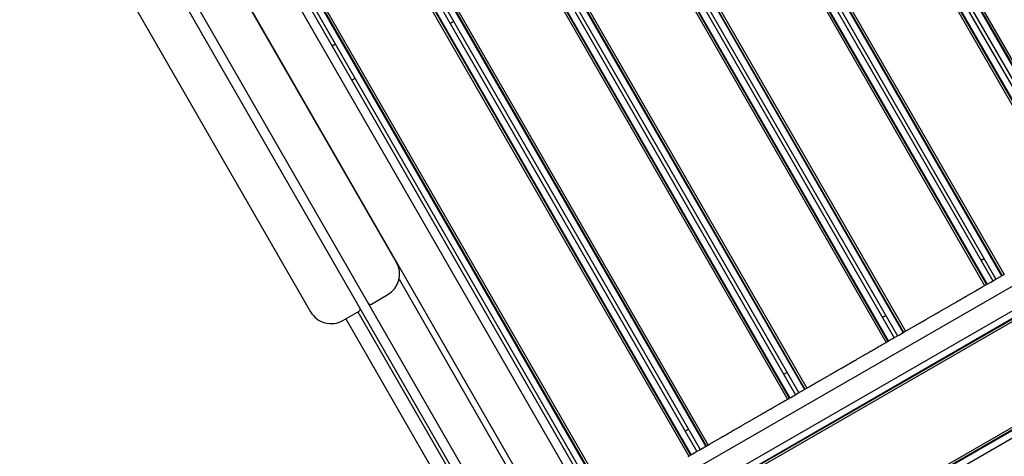
# Model space of a CAD drawing. Units: millimetres. Extents: x 1869 to 15134, y 1230 to 21430.
# Drawn here: x 10837 to 12090, y 15612 to 16167 of the extents above; entities that cross this region are included whole.
import ezdxf

# ---------------------------------------------------------------- set-up
doc = ezdxf.new("R2010")
doc.units = ezdxf.units.MM
doc.header["$LTSCALE"] = 50

msp = doc.modelspace()

# ---------------------------------------------------------------- linework, layer by layer
at = {"color": 7, "linetype": 'Continuous', "lineweight": 25}
for p, q in [((11556.6, 17034), (12204.4, 15909.2)), ((11563.8, 17038.2), (12211.6, 15913.4)), ((11564.6, 17038.6), (12212.4, 15913.8)), ((11566.8, 17039.9), (12214.7, 15915.1)), ((11542.2, 17025.7), (12190, 15900.9)), ((11544.5, 17027), (12192.3, 15902.2)), ((11545.2, 17027.5), (12193.1, 15902.7)), ((11552.5, 17031.6), (12200.3, 15906.8)), ((11427, 16959.3), (12074.8, 15834.6)), ((11431.1, 16961.7), (12078.9, 15837)), ((11438.3, 16965.9), (12086.1, 15841.1)), ((11439.1, 16966.3), (12086.9, 15841.5)), ((11441.4, 16967.6), (12089.2, 15842.8)), ((11416.7, 16953.5), (12064.5, 15828.7)), ((11419, 16954.8), (12066.8, 15830)), ((11419.8, 16955.2), (12067.6, 15830.4)), ((11315.9, 16895.4), (11963.7, 15770.6)), ((11294.3, 16882.9), (11942.1, 15758.1)), ((11301.5, 16887.1), (11949.3, 15762.3)), ((11305.7, 16889.5), (11953.5, 15764.7)), ((11312.9, 16893.6), (11960.7, 15768.8)), ((11313.6, 16894.1), (11961.4, 15769.3)), ((11291.3, 16881.2), (11939.1, 15756.4)), ((11293.5, 16882.5), (11941.3, 15757.7)), ((11187.4, 16821.4), (11835.2, 15696.6)), ((11188.1, 16821.8), (11835.9, 15697)), ((11190.4, 16823.1), (11838.2, 15698.3)), ((11165.8, 16808.9), (11813.6, 15684.1)), ((11168.1, 16810.2), (11815.9, 15685.4)), ((11168.8, 16810.7), (11816.6, 15685.9)), ((11176, 16814.8), (11823.8, 15690)), ((11180.2, 16817.2), (11828, 15692.4)), ((11054.7, 16744.9), (11702.5, 15620.2)), ((11061.9, 16749.1), (11709.7, 15624.3)), ((11062.7, 16749.5), (11710.5, 15624.7)), ((11064.9, 16750.8), (11712.7, 15626)), ((11040.3, 16736.7), (11688.1, 15611.9)), ((11042.6, 16738), (11690.4, 15613.2)), ((11043.3, 16738.4), (11691.1, 15613.6)), ((11050.5, 16742.5), (11698.3, 15617.8)), ((10925.1, 16670.3), (11572.9, 15545.5)), ((10929.2, 16672.7), (11577, 15547.9)), ((10936.4, 16676.8), (11584.2, 15552)), ((10937.2, 16677.3), (11585, 15552.5)), ((10939.5, 16678.6), (11587.3, 15553.8)), ((10915.5, 16664.8), (11563.3, 15540)), ((10867.9, 16637.4), (11500.2, 15539.4)), ((10847.3, 16558.1), (11436.8, 15534.6)), ((11426.3, 15528.8), (10837.1, 16551.9)), ((11316.3, 15858.2), (11066.8, 16291.5)), ((10957.6, 16228.6), (11207.2, 15795.3)), ((11389.1, 16164.4), (11384.9, 16162)), ((11238.7, 16135.4), (11234.5, 16133)), ((11263.6, 16092.1), (11259.4, 16089.7)), ((11534.1, 15502.4), (12512.5, 16065.9)), ((11547.7, 15478.8), (12526.1, 16042.3)), ((11551.9, 15471.6), (12530.2, 16035.1)), ((11552.3, 15470.9), (12530.7, 16034.3)), ((11553.6, 15468.6), (12532, 16032.1)), ((11616, 15370.2), (12585.8, 15928.8)), ((11617.3, 15368), (12587.1, 15926.5)), ((11617.5, 15367.1), (12587.7, 15925.9)), ((11617.6, 15357.5), (12595.9, 15921)), ((12059.8, 15860.6), (12064, 15862.9)), ((12089.2, 15842.8), (12089.9, 15843.2)), ((11319.7, 15836.8), (11493.2, 15535.4)), ((12067.6, 15830.4), (12068.2, 15830.7)), ((12068.2, 15830.7), (12068.7, 15831.1)), ((12068.7, 15831.1), (12072.2, 15833.1)), ((12072.2, 15833.1), (12074.4, 15834.4)), ((12074.4, 15834.4), (12079.3, 15837.2)), ((12079.3, 15837.2), (12081.5, 15838.5)), ((12081.5, 15838.5), (12085, 15840.4)), ((12085, 15840.4), (12085.6, 15840.8)), ((12085.6, 15840.8), (12086.1, 15841.1)), ((12086.1, 15841.1), (12086.9, 15841.5)), ((12086.9, 15841.5), (12087.5, 15841.9)), ((12087.5, 15841.9), (12088.6, 15842.5)), ((12088.6, 15842.5), (12089.2, 15842.8)), ((12045.7, 15817.8), (12046.3, 15818.1)), ((12046.3, 15818.1), (12046.4, 15818.2)), ((12046.4, 15818.2), (12046.9, 15818.5)), ((12046.9, 15818.5), (12048, 15819.2)), ((12048, 15819.2), (12048.6, 15819.5)), ((12048.6, 15819.5), (12048.7, 15819.5)), ((12048.7, 15819.5), (12049.3, 15819.9)), ((12049.3, 15819.9), (12049.4, 15820)), ((12049.4, 15820), (12050, 15820.3)), ((12050, 15820.3), (12051.1, 15820.9)), ((12051.1, 15820.9), (12051.6, 15821.2)), ((12051.6, 15821.2), (12051.7, 15821.3)), ((12051.7, 15821.3), (12052.3, 15821.6)), ((12052.3, 15821.6), (12052.5, 15821.7)), ((12052.5, 15821.7), (12053, 15822)), ((12053, 15822), (12054.1, 15822.7)), ((12054.1, 15822.7), (12054.6, 15823)), ((12054.6, 15823), (12054.8, 15823)), ((12054.8, 15823), (12055.4, 15823.4)), ((12055.4, 15823.4), (12055.5, 15823.5)), ((12055.5, 15823.5), (12056, 15823.8)), ((12056, 15823.8), (12057.1, 15824.4)), ((12057.1, 15824.4), (12057.7, 15824.7)), ((12057.7, 15824.7), (12057.8, 15824.8)), ((12057.8, 15824.8), (12058.4, 15825.1)), ((12058.4, 15825.1), (12058.5, 15825.2)), ((12058.5, 15825.2), (12059.1, 15825.5)), ((12059.1, 15825.5), (12060.2, 15826.1)), ((12060.2, 15826.1), (12060.7, 15826.4)), ((12060.7, 15826.4), (12060.8, 15826.5)), ((12060.8, 15826.5), (12061.4, 15826.9)), ((12061.4, 15826.9), (12061.6, 15827)), ((12061.6, 15827), (12062.1, 15827.2)), ((12062.1, 15827.2), (12063.2, 15827.9)), ((12063.2, 15827.9), (12063.7, 15828.2)), ((12063.7, 15828.2), (12063.9, 15828.3)), ((12063.9, 15828.3), (12064.5, 15828.7)), ((12064.5, 15828.7), (12065.1, 15829)), ((12065.1, 15829), (12066.2, 15829.6)), ((12066.2, 15829.6), (12066.8, 15830)), ((12066.8, 15830), (12067.6, 15830.4)), ((11279.3, 15808), (11279.4, 15808.1)), ((11279.4, 15808.1), (11280.4, 15806.3)), ((11284.5, 15805.2), (11305.3, 15817.2)), ((12024.3, 15805.5), (12024.4, 15805.6)), ((12024.4, 15805.6), (12025, 15805.9)), ((12025, 15805.9), (12025.2, 15806)), ((12025.2, 15806), (12025.7, 15806.3)), ((12025.7, 15806.3), (12026.8, 15806.9)), ((12026.8, 15806.9), (12027.3, 15807.2)), ((12027.3, 15807.2), (12027.5, 15807.3)), ((12027.5, 15807.3), (12028.1, 15807.7)), ((12028.1, 15807.7), (12028.2, 15807.7)), ((12028.2, 15807.7), (12028.7, 15808)), ((12028.7, 15808), (12029.8, 15808.7)), ((12029.8, 15808.7), (12030.4, 15809)), ((12030.4, 15809), (12030.5, 15809.1)), ((12030.5, 15809.1), (12031.1, 15809.4)), ((12031.1, 15809.4), (12031.2, 15809.5)), ((12031.2, 15809.5), (12031.8, 15809.8)), ((12031.8, 15809.8), (12032.9, 15810.4)), ((12032.9, 15810.4), (12033.4, 15810.7)), ((12033.4, 15810.7), (12033.5, 15810.8)), ((12033.5, 15810.8), (12034.1, 15811.1)), ((12034.1, 15811.1), (12034.3, 15811.2)), ((12034.3, 15811.2), (12034.8, 15811.5)), ((12034.8, 15811.5), (12035.9, 15812.2)), ((12035.9, 15812.2), (12036.4, 15812.5)), ((12036.4, 15812.5), (12036.6, 15812.6)), ((12036.6, 15812.6), (12037.2, 15812.9)), ((12037.2, 15812.9), (12037.3, 15813)), ((12037.3, 15813), (12037.8, 15813.3)), ((12037.8, 15813.3), (12038.9, 15813.9)), ((12038.9, 15813.9), (12039.5, 15814.2)), ((12039.5, 15814.2), (12039.6, 15814.3)), ((12039.6, 15814.3), (12040.2, 15814.6)), ((12040.2, 15814.6), (12040.3, 15814.7)), ((12040.3, 15814.7), (12040.9, 15815)), ((12040.9, 15815), (12042, 15815.7)), ((12042, 15815.7), (12042.5, 15816)), ((12042.5, 15816), (12042.6, 15816)), ((12042.6, 15816), (12043.2, 15816.4)), ((12043.2, 15816.4), (12043.4, 15816.5)), ((12043.4, 15816.5), (12043.9, 15816.8)), ((12043.9, 15816.8), (12045, 15817.4)), ((12045, 15817.4), (12045.5, 15817.7)), ((12045.5, 15817.7), (12045.7, 15817.8)), ((11248.1, 15784.3), (11268.8, 15796.2)), ((11267.4, 15795.4), (11406.3, 15554.2)), ((12002.5, 15793), (12003.1, 15793.3)), ((12003.1, 15793.3), (12003.2, 15793.3)), ((12003.2, 15793.3), (12003.8, 15793.7)), ((12003.8, 15793.7), (12003.9, 15793.8)), ((12003.9, 15793.8), (12004.5, 15794.1)), ((12004.5, 15794.1), (12005.6, 15794.7)), ((12005.6, 15794.7), (12006.1, 15795)), ((12006.1, 15795), (12006.2, 15795.1)), ((12006.2, 15795.1), (12006.8, 15795.4)), ((12006.8, 15795.4), (12007, 15795.5)), ((12007, 15795.5), (12007.5, 15795.8)), ((12007.5, 15795.8), (12008.1, 15796.1)), ((12008.1, 15796.1), (12020.2, 15803.1)), ((12020.2, 15803.1), (12020.7, 15803.4)), ((12020.7, 15803.4), (12021.3, 15803.7)), ((12021.3, 15803.7), (12021.4, 15803.8)), ((12021.4, 15803.8), (12022, 15804.2)), ((12022, 15804.2), (12022.1, 15804.2)), ((12022.1, 15804.2), (12022.7, 15804.5)), ((12022.7, 15804.5), (12023.8, 15805.2)), ((12023.8, 15805.2), (12024.3, 15805.5)), ((11251.8, 15786.4), (11410.7, 15510.5)), ((11934.3, 15788.3), (11938.5, 15790.7)), ((11980.2, 15780.1), (11981.3, 15780.7)), ((11981.3, 15780.7), (11981.8, 15781)), ((11981.8, 15781), (11982, 15781.1)), ((11982, 15781.1), (11982.6, 15781.5)), ((11982.6, 15781.5), (11982.7, 15781.5)), ((11982.7, 15781.5), (11983.2, 15781.8)), ((11983.2, 15781.8), (11984.3, 15782.5)), ((11984.3, 15782.5), (11984.9, 15782.8)), ((11984.9, 15782.8), (11985, 15782.9)), ((11985, 15782.9), (11985.6, 15783.2)), ((11985.6, 15783.2), (11985.7, 15783.3)), ((11985.7, 15783.3), (11986.3, 15783.6)), ((11986.3, 15783.6), (11987.4, 15784.2)), ((11987.4, 15784.2), (11987.9, 15784.5)), ((11987.9, 15784.5), (11988, 15784.6)), ((11988, 15784.6), (11988.6, 15784.9)), ((11988.6, 15784.9), (11988.8, 15785)), ((11988.8, 15785), (11989.3, 15785.3)), ((11989.3, 15785.3), (11990.4, 15786)), ((11990.4, 15786), (11990.9, 15786.3)), ((11990.9, 15786.3), (11991.1, 15786.3)), ((11991.1, 15786.3), (11991.7, 15786.7)), ((11991.7, 15786.7), (11991.8, 15786.8)), ((11991.8, 15786.8), (11992.3, 15787.1)), ((11992.3, 15787.1), (11993.4, 15787.7)), ((11993.4, 15787.7), (11994, 15788)), ((11994, 15788), (11994.1, 15788.1)), ((11994.1, 15788.1), (11994.7, 15788.4)), ((11994.7, 15788.4), (11994.8, 15788.5)), ((11994.8, 15788.5), (11995.4, 15788.8)), ((11995.4, 15788.8), (11996.5, 15789.5)), ((11996.5, 15789.5), (11997, 15789.8)), ((11997, 15789.8), (11997.1, 15789.8)), ((11997.1, 15789.8), (11997.7, 15790.2)), ((11997.7, 15790.2), (11997.9, 15790.3)), ((11997.9, 15790.3), (11998.4, 15790.6)), ((11998.4, 15790.6), (11999.5, 15791.2)), ((11999.5, 15791.2), (12000, 15791.5)), ((12000, 15791.5), (12000.2, 15791.6)), ((12000.2, 15791.6), (12000.8, 15791.9)), ((12000.8, 15791.9), (12000.9, 15792)), ((12000.9, 15792), (12001.4, 15792.3)), ((12001.4, 15792.3), (12002.5, 15793)), ((11956.1, 15766.2), (11959.5, 15768.2)), ((11959.5, 15768.2), (11960.1, 15768.5)), ((11960.1, 15768.5), (11960.7, 15768.8)), ((11960.7, 15768.8), (11961.4, 15769.3)), ((11961.4, 15769.3), (11962, 15769.6)), ((11962, 15769.6), (11963.1, 15770.2)), ((11963.1, 15770.2), (11963.7, 15770.6)), ((11963.7, 15770.6), (11964.4, 15771)), ((11964.4, 15771), (11964.5, 15771.1)), ((11964.5, 15771.1), (11965, 15771.4)), ((11965, 15771.4), (11966.2, 15772)), ((11966.2, 15772), (11966.7, 15772.3)), ((11966.7, 15772.3), (11966.8, 15772.4)), ((11966.8, 15772.4), (11967.4, 15772.7)), ((11967.4, 15772.7), (11967.5, 15772.8)), ((11967.5, 15772.8), (11968.1, 15773.1)), ((11968.1, 15773.1), (11969.2, 15773.7)), ((11969.2, 15773.7), (11969.7, 15774)), ((11969.7, 15774), (11969.8, 15774.1)), ((11969.8, 15774.1), (11970.4, 15774.5)), ((11970.4, 15774.5), (11970.6, 15774.5)), ((11970.6, 15774.5), (11971.1, 15774.8)), ((11971.1, 15774.8), (11972.2, 15775.5)), ((11972.2, 15775.5), (11972.7, 15775.8)), ((11972.7, 15775.8), (11972.9, 15775.9)), ((11972.9, 15775.9), (11973.5, 15776.2)), ((11973.5, 15776.2), (11973.6, 15776.3)), ((11973.6, 15776.3), (11974.1, 15776.6)), ((11974.1, 15776.6), (11975.2, 15777.2)), ((11975.2, 15777.2), (11975.8, 15777.5)), ((11975.8, 15777.5), (11975.9, 15777.6)), ((11975.9, 15777.6), (11976.5, 15778)), ((11976.5, 15778), (11976.6, 15778)), ((11976.6, 15778), (11977.2, 15778.3)), ((11977.2, 15778.3), (11978.3, 15779)), ((11978.3, 15779), (11978.8, 15779.3)), ((11978.8, 15779.3), (11978.9, 15779.4)), ((11978.9, 15779.4), (11979.5, 15779.7)), ((11979.5, 15779.7), (11979.7, 15779.8)), ((11979.7, 15779.8), (11980.2, 15780.1)), ((11936.6, 15755), (11937.7, 15755.6)), ((11937.7, 15755.6), (11938.2, 15755.9)), ((11938.2, 15755.9), (11938.4, 15756)), ((11938.4, 15756), (11939.1, 15756.4)), ((11939.1, 15756.4), (11939.6, 15756.7)), ((11939.6, 15756.7), (11940.8, 15757.4)), ((11940.8, 15757.4), (11941.3, 15757.7)), ((11941.3, 15757.7), (11942.1, 15758.1)), ((11942.1, 15758.1), (11942.7, 15758.5)), ((11942.7, 15758.5), (11943.2, 15758.8)), ((11943.2, 15758.8), (11946.7, 15760.8)), ((11946.7, 15760.8), (11949, 15762.1)), ((11949, 15762.1), (11953.8, 15764.9)), ((11953.8, 15764.9), (11956.1, 15766.2)), ((11915.4, 15742.8), (11916.5, 15743.4)), ((11916.5, 15743.4), (11917, 15743.7)), ((11917, 15743.7), (11917.2, 15743.8)), ((11917.2, 15743.8), (11917.8, 15744.1)), ((11917.8, 15744.1), (11917.9, 15744.2)), ((11917.9, 15744.2), (11918.4, 15744.5)), ((11918.4, 15744.5), (11919.5, 15745.1)), ((11919.5, 15745.1), (11920.1, 15745.4)), ((11920.1, 15745.4), (11920.2, 15745.5)), ((11920.2, 15745.5), (11920.8, 15745.9)), ((11920.8, 15745.9), (11920.9, 15745.9)), ((11920.9, 15745.9), (11921.4, 15746.2)), ((11921.4, 15746.2), (11922.6, 15746.9)), ((11922.6, 15746.9), (11923.1, 15747.2)), ((11923.1, 15747.2), (11923.2, 15747.3)), ((11923.2, 15747.3), (11923.8, 15747.6)), ((11923.8, 15747.6), (11924, 15747.7)), ((11924, 15747.7), (11924.5, 15748)), ((11924.5, 15748), (11925.6, 15748.6)), ((11925.6, 15748.6), (11926.1, 15748.9)), ((11926.1, 15748.9), (11926.3, 15749)), ((11926.3, 15749), (11926.9, 15749.4)), ((11926.9, 15749.4), (11927, 15749.4)), ((11927, 15749.4), (11927.5, 15749.7)), ((11927.5, 15749.7), (11928.6, 15750.4)), ((11928.6, 15750.4), (11929.2, 15750.7)), ((11929.2, 15750.7), (11929.3, 15750.8)), ((11929.3, 15750.8), (11929.9, 15751.1)), ((11929.9, 15751.1), (11930, 15751.2)), ((11930, 15751.2), (11930.5, 15751.5)), ((11930.5, 15751.5), (11931.7, 15752.1)), ((11931.7, 15752.1), (11932.2, 15752.4)), ((11932.2, 15752.4), (11932.3, 15752.5)), ((11932.3, 15752.5), (11932.9, 15752.9)), ((11932.9, 15752.9), (11933.1, 15752.9)), ((11933.1, 15752.9), (11933.6, 15753.2)), ((11933.6, 15753.2), (11934.7, 15753.9)), ((11934.7, 15753.9), (11935.2, 15754.2)), ((11935.2, 15754.2), (11935.4, 15754.3)), ((11935.4, 15754.3), (11936, 15754.6)), ((11936, 15754.6), (11936.1, 15754.7)), ((11936.1, 15754.7), (11936.6, 15755)), ((11882.6, 15723.9), (11894.7, 15730.8)), ((11894.7, 15730.8), (11895.3, 15731.2)), ((11895.3, 15731.2), (11895.8, 15731.5)), ((11895.8, 15731.5), (11895.9, 15731.6)), ((11895.9, 15731.6), (11896.5, 15731.9)), ((11896.5, 15731.9), (11896.7, 15732)), ((11896.7, 15732), (11897.2, 15732.3)), ((11897.2, 15732.3), (11898.3, 15732.9)), ((11898.3, 15732.9), (11898.8, 15733.2)), ((11898.8, 15733.2), (11899, 15733.3)), ((11899, 15733.3), (11899.6, 15733.6)), ((11899.6, 15733.6), (11899.7, 15733.7)), ((11899.7, 15733.7), (11900.2, 15734)), ((11900.2, 15734), (11901.3, 15734.7)), ((11901.3, 15734.7), (11901.9, 15735)), ((11901.9, 15735), (11902, 15735)), ((11902, 15735), (11902.6, 15735.4)), ((11902.6, 15735.4), (11902.7, 15735.5)), ((11902.7, 15735.5), (11903.3, 15735.8)), ((11903.3, 15735.8), (11904.4, 15736.4)), ((11904.4, 15736.4), (11904.9, 15736.7)), ((11904.9, 15736.7), (11905, 15736.8)), ((11905, 15736.8), (11905.6, 15737.1)), ((11905.6, 15737.1), (11905.8, 15737.2)), ((11905.8, 15737.2), (11906.3, 15737.5)), ((11906.3, 15737.5), (11907.4, 15738.2)), ((11907.4, 15738.2), (11907.9, 15738.5)), ((11907.9, 15738.5), (11908.1, 15738.5)), ((11908.1, 15738.5), (11908.7, 15738.9)), ((11908.7, 15738.9), (11908.8, 15739)), ((11908.8, 15739), (11909.3, 15739.3)), ((11909.3, 15739.3), (11910.4, 15739.9)), ((11910.4, 15739.9), (11911, 15740.2)), ((11911, 15740.2), (11911.1, 15740.3)), ((11911.1, 15740.3), (11911.7, 15740.6)), ((11911.7, 15740.6), (11911.8, 15740.7)), ((11911.8, 15740.7), (11912.3, 15741)), ((11912.3, 15741), (11913.5, 15741.7)), ((11913.5, 15741.7), (11914, 15742)), ((11914, 15742), (11914.1, 15742)), ((11914.1, 15742), (11914.7, 15742.4)), ((11914.7, 15742.4), (11914.9, 15742.5)), ((11914.9, 15742.5), (11915.4, 15742.8)), ((11808.9, 15716), (11813, 15718.4)), ((11871.7, 15717.6), (11872.3, 15717.9)), ((11872.3, 15717.9), (11872.4, 15718)), ((11872.4, 15718), (11872.9, 15718.3)), ((11872.9, 15718.3), (11874, 15718.9)), ((11874, 15718.9), (11874.6, 15719.2)), ((11874.6, 15719.2), (11874.7, 15719.3)), ((11874.7, 15719.3), (11875.3, 15719.7)), ((11875.3, 15719.7), (11875.4, 15719.7)), ((11875.4, 15719.7), (11876, 15720)), ((11876, 15720), (11877.1, 15720.7)), ((11877.1, 15720.7), (11877.6, 15721)), ((11877.6, 15721), (11877.7, 15721.1)), ((11877.7, 15721.1), (11878.3, 15721.4)), ((11878.3, 15721.4), (11878.5, 15721.5)), ((11878.5, 15721.5), (11879, 15721.8)), ((11879, 15721.8), (11880.1, 15722.4)), ((11880.1, 15722.4), (11880.6, 15722.7)), ((11880.6, 15722.7), (11880.8, 15722.8)), ((11880.8, 15722.8), (11881.4, 15723.2)), ((11881.4, 15723.2), (11881.5, 15723.2)), ((11881.5, 15723.2), (11882, 15723.5)), ((11882, 15723.5), (11882.6, 15723.9)), ((11850.3, 15705.3), (11850.4, 15705.3)), ((11850.4, 15705.3), (11851, 15705.7)), ((11851, 15705.7), (11851.2, 15705.8)), ((11851.2, 15705.8), (11851.7, 15706.1)), ((11851.7, 15706.1), (11852.8, 15706.7)), ((11852.8, 15706.7), (11853.3, 15707)), ((11853.3, 15707), (11853.5, 15707.1)), ((11853.5, 15707.1), (11854.1, 15707.4)), ((11854.1, 15707.4), (11854.2, 15707.5)), ((11854.2, 15707.5), (11854.7, 15707.8)), ((11854.7, 15707.8), (11855.8, 15708.5)), ((11855.8, 15708.5), (11856.4, 15708.8)), ((11856.4, 15708.8), (11856.5, 15708.8)), ((11856.5, 15708.8), (11857.1, 15709.2)), ((11857.1, 15709.2), (11857.2, 15709.3)), ((11857.2, 15709.3), (11857.8, 15709.6)), ((11857.8, 15709.6), (11858.9, 15710.2)), ((11858.9, 15710.2), (11859.4, 15710.5)), ((11859.4, 15710.5), (11859.5, 15710.6)), ((11859.5, 15710.6), (11860.1, 15710.9)), ((11860.1, 15710.9), (11860.3, 15711)), ((11860.3, 15711), (11860.8, 15711.3)), ((11860.8, 15711.3), (11861.9, 15712)), ((11861.9, 15712), (11862.4, 15712.3)), ((11862.4, 15712.3), (11862.6, 15712.3)), ((11862.6, 15712.3), (11863.2, 15712.7)), ((11863.2, 15712.7), (11863.3, 15712.8)), ((11863.3, 15712.8), (11863.8, 15713.1)), ((11863.8, 15713.1), (11864.9, 15713.7)), ((11864.9, 15713.7), (11865.5, 15714)), ((11865.5, 15714), (11865.6, 15714.1)), ((11865.6, 15714.1), (11866.2, 15714.4)), ((11866.2, 15714.4), (11866.3, 15714.5)), ((11866.3, 15714.5), (11866.9, 15714.8)), ((11866.9, 15714.8), (11868, 15715.4)), ((11868, 15715.4), (11868.5, 15715.7)), ((11868.5, 15715.7), (11868.6, 15715.8)), ((11868.6, 15715.8), (11869.2, 15716.2)), ((11869.2, 15716.2), (11869.4, 15716.3)), ((11869.4, 15716.3), (11869.9, 15716.6)), ((11869.9, 15716.6), (11871, 15717.2)), ((11871, 15717.2), (11871.5, 15717.5)), ((11871.5, 15717.5), (11871.7, 15717.6)), ((11828.3, 15692.6), (11830.6, 15693.9)), ((11830.6, 15693.9), (11834, 15695.9)), ((11834, 15695.9), (11834.6, 15696.2)), ((11834.6, 15696.2), (11835.2, 15696.6)), ((11835.2, 15696.6), (11835.9, 15697)), ((11835.9, 15697), (11836.5, 15697.3)), ((11836.5, 15697.3), (11837.6, 15698)), ((11837.6, 15698), (11838.2, 15698.3)), ((11838.2, 15698.3), (11838.9, 15698.7)), ((11838.9, 15698.7), (11839, 15698.8)), ((11839, 15698.8), (11839.6, 15699.1)), ((11839.6, 15699.1), (11840.7, 15699.7)), ((11840.7, 15699.7), (11841.2, 15700)), ((11841.2, 15700), (11841.3, 15700.1)), ((11841.3, 15700.1), (11841.9, 15700.5)), ((11841.9, 15700.5), (11842.1, 15700.5)), ((11842.1, 15700.5), (11842.6, 15700.8)), ((11842.6, 15700.8), (11843.7, 15701.5)), ((11843.7, 15701.5), (11844.2, 15701.8)), ((11844.2, 15701.8), (11844.4, 15701.9)), ((11844.4, 15701.9), (11845, 15702.2)), ((11845, 15702.2), (11845.1, 15702.3)), ((11845.1, 15702.3), (11845.6, 15702.6)), ((11845.6, 15702.6), (11846.7, 15703.2)), ((11846.7, 15703.2), (11847.3, 15703.5)), ((11847.3, 15703.5), (11847.4, 15703.6)), ((11847.4, 15703.6), (11848, 15703.9)), ((11848, 15703.9), (11848.1, 15704)), ((11848.1, 15704), (11848.7, 15704.3)), ((11848.7, 15704.3), (11849.8, 15705)), ((11849.8, 15705), (11850.3, 15705.3)), ((11806.8, 15680.2), (11807.4, 15680.6)), ((11807.4, 15680.6), (11807.6, 15680.7)), ((11807.6, 15680.7), (11808.1, 15681)), ((11808.1, 15681), (11809.2, 15681.6)), ((11809.2, 15681.6), (11809.7, 15681.9)), ((11809.7, 15681.9), (11809.9, 15682)), ((11809.9, 15682), (11810.5, 15682.3)), ((11810.5, 15682.3), (11810.6, 15682.4)), ((11810.6, 15682.4), (11811.1, 15682.7)), ((11811.1, 15682.7), (11812.3, 15683.4)), ((11812.3, 15683.4), (11812.8, 15683.7)), ((11812.8, 15683.7), (11812.9, 15683.7)), ((11812.9, 15683.7), (11813.6, 15684.1)), ((11813.6, 15684.1), (11814.2, 15684.5)), ((11814.2, 15684.5), (11815.3, 15685.1)), ((11815.3, 15685.1), (11815.9, 15685.4)), ((11815.9, 15685.4), (11816.6, 15685.9)), ((11816.6, 15685.9), (11817.2, 15686.2)), ((11817.2, 15686.2), (11817.8, 15686.5)), ((11817.8, 15686.5), (11821.2, 15688.5)), ((11821.2, 15688.5), (11823.5, 15689.8)), ((11823.5, 15689.8), (11828.3, 15692.6)), ((11785, 15667.6), (11785.5, 15667.9)), ((11785.5, 15667.9), (11785.6, 15668)), ((11785.6, 15668), (11786.2, 15668.4)), ((11786.2, 15668.4), (11786.4, 15668.4)), ((11786.4, 15668.4), (11786.9, 15668.7)), ((11786.9, 15668.7), (11788, 15669.4)), ((11788, 15669.4), (11788.5, 15669.7)), ((11788.5, 15669.7), (11788.6, 15669.8)), ((11788.6, 15669.8), (11789.2, 15670.1)), ((11789.2, 15670.1), (11789.4, 15670.2)), ((11789.4, 15670.2), (11789.9, 15670.5)), ((11789.9, 15670.5), (11791, 15671.1)), ((11791, 15671.1), (11791.5, 15671.4)), ((11791.5, 15671.4), (11791.7, 15671.5)), ((11791.7, 15671.5), (11792.3, 15671.9)), ((11792.3, 15671.9), (11792.4, 15671.9)), ((11792.4, 15671.9), (11792.9, 15672.2)), ((11792.9, 15672.2), (11794.1, 15672.9)), ((11794.1, 15672.9), (11794.6, 15673.2)), ((11794.6, 15673.2), (11794.7, 15673.3)), ((11794.7, 15673.3), (11795.3, 15673.6)), ((11795.3, 15673.6), (11795.5, 15673.7)), ((11795.5, 15673.7), (11796, 15674)), ((11796, 15674), (11797.1, 15674.6)), ((11797.1, 15674.6), (11797.6, 15674.9)), ((11797.6, 15674.9), (11797.7, 15675)), ((11797.7, 15675), (11798.3, 15675.3)), ((11798.3, 15675.3), (11798.5, 15675.4)), ((11798.5, 15675.4), (11799, 15675.7)), ((11799, 15675.7), (11800.1, 15676.4)), ((11800.1, 15676.4), (11800.6, 15676.7)), ((11800.6, 15676.7), (11800.8, 15676.8)), ((11800.8, 15676.8), (11801.4, 15677.1)), ((11801.4, 15677.1), (11801.5, 15677.2)), ((11801.5, 15677.2), (11802, 15677.5)), ((11802, 15677.5), (11803.2, 15678.1)), ((11803.2, 15678.1), (11803.7, 15678.4)), ((11803.7, 15678.4), (11803.8, 15678.5)), ((11803.8, 15678.5), (11804.4, 15678.8)), ((11804.4, 15678.8), (11804.6, 15678.9)), ((11804.6, 15678.9), (11805.1, 15679.2)), ((11805.1, 15679.2), (11806.2, 15679.9)), ((11806.2, 15679.9), (11806.7, 15680.2)), ((11806.7, 15680.2), (11806.8, 15680.2)), ((11757.1, 15651.6), (11769.2, 15658.6)), ((11769.2, 15658.6), (11769.8, 15658.9)), ((11769.8, 15658.9), (11770.3, 15659.2)), ((11770.3, 15659.2), (11770.5, 15659.3)), ((11770.5, 15659.3), (11771, 15659.6)), ((11771, 15659.6), (11771.2, 15659.7)), ((11771.2, 15659.7), (11771.7, 15660)), ((11771.7, 15660), (11772.8, 15660.7)), ((11772.8, 15660.7), (11773.3, 15661)), ((11773.3, 15661), (11773.5, 15661)), ((11773.5, 15661), (11774.1, 15661.4)), ((11774.1, 15661.4), (11774.2, 15661.5)), ((11774.2, 15661.5), (11774.7, 15661.8)), ((11774.7, 15661.8), (11775.9, 15662.4)), ((11775.9, 15662.4), (11776.4, 15662.7)), ((11776.4, 15662.7), (11776.5, 15662.8)), ((11776.5, 15662.8), (11777.1, 15663.1)), ((11777.1, 15663.1), (11777.3, 15663.2)), ((11777.3, 15663.2), (11777.8, 15663.5)), ((11777.8, 15663.5), (11778.9, 15664.1)), ((11778.9, 15664.1), (11779.4, 15664.4)), ((11779.4, 15664.4), (11779.5, 15664.5)), ((11779.5, 15664.5), (11780.1, 15664.9)), ((11780.1, 15664.9), (11780.3, 15664.9)), ((11780.3, 15664.9), (11780.8, 15665.2)), ((11780.8, 15665.2), (11781.9, 15665.9)), ((11781.9, 15665.9), (11782.4, 15666.2)), ((11782.4, 15666.2), (11782.6, 15666.3)), ((11782.6, 15666.3), (11783.2, 15666.6)), ((11783.2, 15666.6), (11783.3, 15666.7)), ((11783.3, 15666.7), (11783.8, 15667)), ((11783.8, 15667), (11785, 15667.6)), ((11683.4, 15643.8), (11687.5, 15646.1)), ((11741.4, 15642.5), (11742.5, 15643.2)), ((11742.5, 15643.2), (11743, 15643.5)), ((11743, 15643.5), (11743.2, 15643.6)), ((11743.2, 15643.6), (11743.7, 15643.9)), ((11743.7, 15643.9), (11743.9, 15644)), ((11743.9, 15644), (11744.4, 15644.3)), ((11744.4, 15644.3), (11745.5, 15644.9)), ((11745.5, 15644.9), (11746, 15645.2)), ((11746, 15645.2), (11746.2, 15645.3)), ((11746.2, 15645.3), (11746.8, 15645.7)), ((11746.8, 15645.7), (11746.9, 15645.7)), ((11746.9, 15645.7), (11747.4, 15646)), ((11747.4, 15646), (11748.6, 15646.7)), ((11748.6, 15646.7), (11749.1, 15647)), ((11749.1, 15647), (11749.2, 15647.1)), ((11749.2, 15647.1), (11749.8, 15647.4)), ((11749.8, 15647.4), (11750, 15647.5)), ((11750, 15647.5), (11750.5, 15647.8)), ((11750.5, 15647.8), (11751.6, 15648.4)), ((11751.6, 15648.4), (11752.1, 15648.7)), ((11752.1, 15648.7), (11752.2, 15648.8)), ((11752.2, 15648.8), (11752.8, 15649.1)), ((11752.8, 15649.1), (11753, 15649.2)), ((11753, 15649.2), (11753.5, 15649.5)), ((11753.5, 15649.5), (11754.6, 15650.2)), ((11754.6, 15650.2), (11755.1, 15650.5)), ((11755.1, 15650.5), (11755.3, 15650.5)), ((11755.3, 15650.5), (11755.9, 15650.9)), ((11755.9, 15650.9), (11756, 15651)), ((11756, 15651), (11756.5, 15651.3)), ((11756.5, 15651.3), (11757.1, 15651.6)), ((11719.6, 15630), (11720.1, 15630.3)), ((11720.1, 15630.3), (11721.3, 15631)), ((11721.3, 15631), (11721.8, 15631.3)), ((11721.8, 15631.3), (11721.9, 15631.3)), ((11721.9, 15631.3), (11722.5, 15631.7)), ((11722.5, 15631.7), (11722.7, 15631.8)), ((11722.7, 15631.8), (11723.2, 15632.1)), ((11723.2, 15632.1), (11724.3, 15632.7)), ((11724.3, 15632.7), (11724.8, 15633)), ((11724.8, 15633), (11725, 15633.1)), ((11725, 15633.1), (11725.6, 15633.4)), ((11725.6, 15633.4), (11725.7, 15633.5)), ((11725.7, 15633.5), (11726.2, 15633.8)), ((11726.2, 15633.8), (11727.3, 15634.4)), ((11727.3, 15634.4), (11727.8, 15634.7)), ((11727.8, 15634.7), (11728, 15634.8)), ((11728, 15634.8), (11728.6, 15635.2)), ((11728.6, 15635.2), (11728.7, 15635.3)), ((11728.7, 15635.3), (11729.2, 15635.6)), ((11729.2, 15635.6), (11730.4, 15636.2)), ((11730.4, 15636.2), (11730.9, 15636.5)), ((11730.9, 15636.5), (11731, 15636.6)), ((11731, 15636.6), (11731.6, 15636.9)), ((11731.6, 15636.9), (11731.8, 15637)), ((11731.8, 15637), (11732.3, 15637.3)), ((11732.3, 15637.3), (11733.4, 15637.9)), ((11733.4, 15637.9), (11733.9, 15638.2)), ((11733.9, 15638.2), (11734.1, 15638.3)), ((11734.1, 15638.3), (11734.7, 15638.7)), ((11734.7, 15638.7), (11734.8, 15638.7)), ((11734.8, 15638.7), (11735.3, 15639)), ((11735.3, 15639), (11736.4, 15639.7)), ((11736.4, 15639.7), (11736.9, 15640)), ((11736.9, 15640), (11737.1, 15640.1)), ((11737.1, 15640.1), (11737.7, 15640.4)), ((11737.7, 15640.4), (11737.8, 15640.5)), ((11737.8, 15640.5), (11738.3, 15640.8)), ((11738.3, 15640.8), (11739.5, 15641.4)), ((11739.5, 15641.4), (11740, 15641.7)), ((11740, 15641.7), (11740.1, 15641.8)), ((11740.1, 15641.8), (11740.7, 15642.2)), ((11740.7, 15642.2), (11740.9, 15642.2)), ((11740.9, 15642.2), (11741.4, 15642.5)), ((11698, 15617.6), (11702.9, 15620.4)), ((11702.9, 15620.4), (11705.1, 15621.7)), ((11705.1, 15621.7), (11708.6, 15623.6)), ((11708.6, 15623.6), (11709.1, 15624)), ((11709.1, 15624), (11709.7, 15624.3)), ((11709.7, 15624.3), (11710.5, 15624.7)), ((11710.5, 15624.7), (11711, 15625.1)), ((11711, 15625.1), (11712.2, 15625.7)), ((11712.2, 15625.7), (11712.7, 15626)), ((11712.7, 15626), (11713.4, 15626.4)), ((11713.4, 15626.4), (11713.6, 15626.5)), ((11713.6, 15626.5), (11714.1, 15626.8)), ((11714.1, 15626.8), (11715.2, 15627.5)), ((11715.2, 15627.5), (11715.7, 15627.8)), ((11715.7, 15627.8), (11715.9, 15627.8)), ((11715.9, 15627.8), (11716.5, 15628.2)), ((11716.5, 15628.2), (11716.6, 15628.3)), ((11716.6, 15628.3), (11717.1, 15628.6)), ((11717.1, 15628.6), (11718.2, 15629.2)), ((11718.2, 15629.2), (11718.7, 15629.5)), ((11718.7, 15629.5), (11718.9, 15629.6)), ((11718.9, 15629.6), (11719.5, 15629.9)), ((11719.5, 15629.9), (11719.6, 15630)), ((11687.4, 15611.5), (11688.1, 15611.9)), ((11688.1, 15611.9), (11688.7, 15612.2)), ((11688.7, 15612.2), (11689.8, 15612.8)), ((11689.8, 15612.8), (11690.4, 15613.2)), ((11690.4, 15613.2), (11691.1, 15613.6)), ((11691.1, 15613.6), (11691.7, 15613.9)), ((11691.7, 15613.9), (11692.3, 15614.3)), ((11692.3, 15614.3), (11695.7, 15616.3)), ((11695.7, 15616.3), (11698, 15617.6))]:
    msp.add_line(p, q, dxfattribs=at)
for centre, radius, start, end in [((11290.3, 15843.2), 30, 299.939, 29.939), ((11283, 15807.8), 3, 209.939, 299.939), ((11233.2, 15810.3), 30, 209.939, 299.939), ((11267.3, 15798.8), 3, 299.939, 29.939)]:
    msp.add_arc(centre, radius, start, end, dxfattribs=at)

doc.saveas('drawing.dxf')
